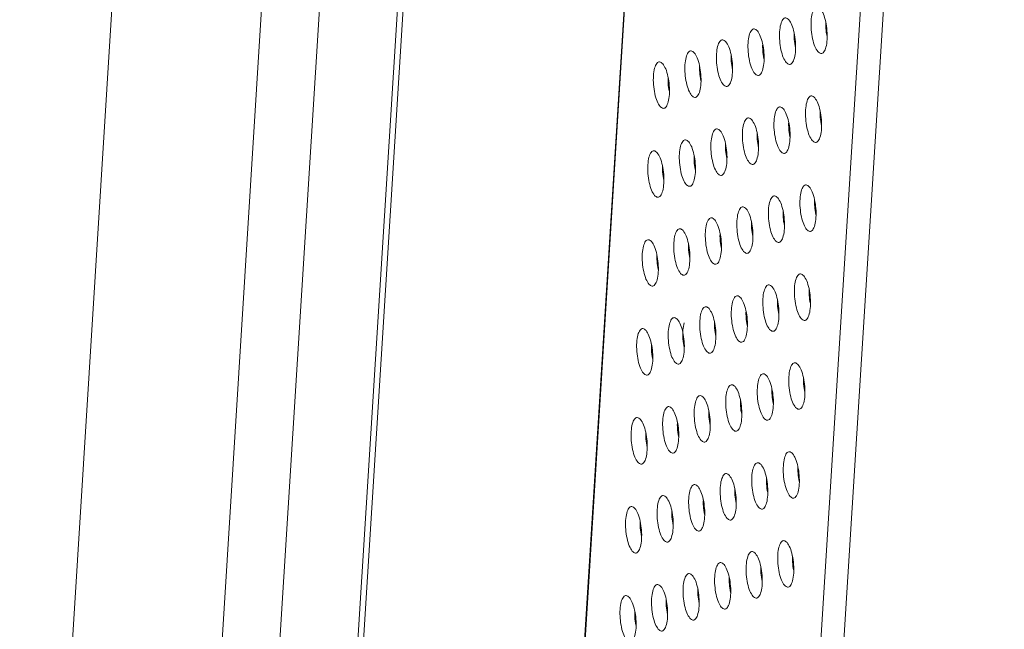
# Paper-space layout 'Arkusz2' of a CAD drawing. Units: millimetres. Extents: x -302 to 418, y -25 to 296.
# Drawn here: x 58 to 64, y 173 to 176 of the extents above; entities that cross this region are included whole.
import ezdxf

# ---------------------------------------------------------------- set-up
doc = ezdxf.new("R2010")
doc.units = ezdxf.units.MM

psp = doc.layouts.new('Arkusz2')

# ---------------------------------------------------------------- linework, layer by layer
at = {"color": 7, "linetype": 'Continuous', "lineweight": 15}
for p, q in [((59.4186, 165.9348), (63.3633, 228.9662)), ((59.4489, 165.8994), (63.3937, 228.9308)), ((64.6253, 228.4401), (60.6869, 165.5124)), ((60.6897, 165.5117), (64.6282, 228.4392)), ((62.3655, 225.4103), (58.7138, 167.0615)), ((62.6932, 225.3697), (59.0416, 167.0209)), ((61.5004, 225.239), (57.9111, 167.8863)), ((65.427, 219.6983), (61.9492, 164.1277)), ((65.5653, 219.6685), (62.0786, 164.1213))]:
    psp.add_line(p, q, dxfattribs=at)
for points in [[(62.4833, 176.3039), (62.4773, 176.309), (62.4651, 176.3193), (62.4482, 176.3087), (62.4356, 176.2803), (62.429, 176.2365), (62.4296, 176.1845), (62.4372, 176.1325), (62.4506, 176.0867), (62.4622, 176.0691), (62.4681, 176.0604)], [(62.3032, 176.2414), (62.2971, 176.2465), (62.285, 176.2567), (62.2681, 176.2462), (62.2554, 176.2177), (62.2489, 176.174), (62.2495, 176.122), (62.2571, 176.0699), (62.2704, 176.0241), (62.2821, 176.0066), (62.288, 175.9978)], [(62.4681, 176.0604), (62.4742, 176.0553), (62.4863, 176.0451), (62.5032, 176.0556), (62.5159, 176.0841), (62.5224, 176.1278), (62.5218, 176.1798), (62.5142, 176.2319), (62.5009, 176.2776), (62.4892, 176.2952), (62.4833, 176.3039)], [(62.288, 175.9978), (62.294, 175.9927), (62.3062, 175.9825), (62.3231, 175.9931), (62.3357, 176.0215), (62.3423, 176.0653), (62.3417, 176.1173), (62.3341, 176.1693), (62.3207, 176.2151), (62.3091, 176.2326), (62.3032, 176.2414)], [(62.1231, 176.1789), (62.117, 176.184), (62.1049, 176.1942), (62.088, 176.1837), (62.0753, 176.1552), (62.0688, 176.1114), (62.0693, 176.0594), (62.077, 176.0074), (62.0903, 175.9616), (62.102, 175.9441), (62.1079, 175.9353)], [(62.1079, 175.9353), (62.1139, 175.9302), (62.1261, 175.92), (62.143, 175.9305), (62.1556, 175.959), (62.1622, 176.0027), (62.1616, 176.0547), (62.154, 176.1068), (62.1406, 176.1526), (62.129, 176.1701), (62.1231, 176.1789)], [(61.943, 176.1163), (61.9369, 176.1214), (61.9248, 176.1316), (61.9079, 176.1211), (61.8952, 176.0926), (61.8887, 176.0489), (61.8892, 175.9969), (61.8968, 175.9449), (61.9102, 175.8991), (61.9219, 175.8815), (61.9278, 175.8728)], [(61.9278, 175.8728), (61.9338, 175.8677), (61.946, 175.8575), (61.9629, 175.868), (61.9755, 175.8965), (61.9821, 175.9402), (61.9815, 175.9922), (61.9739, 176.0442), (61.9605, 176.09), (61.9488, 176.1076), (61.943, 176.1163)], [(61.7629, 176.0538), (61.7568, 176.0589), (61.7447, 176.0691), (61.7278, 176.0586), (61.7151, 176.0301), (61.7086, 175.9864), (61.7091, 175.9344), (61.7167, 175.8823), (61.7301, 175.8365), (61.7418, 175.819), (61.7476, 175.8102)], [(61.7476, 175.8102), (61.7537, 175.8051), (61.7659, 175.7949), (61.7828, 175.8055), (61.7954, 175.8339), (61.802, 175.8777), (61.8014, 175.9297), (61.7938, 175.9817), (61.7804, 176.0275), (61.7687, 176.045), (61.7629, 176.0538)], [(61.5828, 175.9913), (61.5767, 175.9964), (61.5646, 176.0066), (61.5477, 175.996), (61.535, 175.9676), (61.5285, 175.9238), (61.529, 175.8718), (61.5366, 175.8198), (61.55, 175.774), (61.5617, 175.7565), (61.5675, 175.7477)], [(61.5675, 175.7477), (61.5736, 175.7426), (61.5858, 175.7324), (61.6027, 175.7429), (61.6153, 175.7714), (61.6219, 175.8151), (61.6213, 175.8671), (61.6137, 175.9192), (61.6003, 175.965), (61.5886, 175.9825), (61.5828, 175.9913)], [(62.4516, 175.7965), (62.4455, 175.8016), (62.4334, 175.8118), (62.4164, 175.8013), (62.4038, 175.7728), (62.3973, 175.7291), (62.3978, 175.6771), (62.4054, 175.6251), (62.4188, 175.5793), (62.4305, 175.5617), (62.4363, 175.553)], [(62.4363, 175.553), (62.4424, 175.5479), (62.4545, 175.5377), (62.4715, 175.5482), (62.4841, 175.5767), (62.4906, 175.6204), (62.4901, 175.6724), (62.4825, 175.7244), (62.4691, 175.7702), (62.4574, 175.7878), (62.4516, 175.7965)], [(62.2715, 175.734), (62.2654, 175.7391), (62.2532, 175.7493), (62.2363, 175.7388), (62.2237, 175.7103), (62.2171, 175.6666), (62.2177, 175.6146), (62.2253, 175.5625), (62.2387, 175.5167), (62.2504, 175.4992), (62.2562, 175.4904)], [(62.2562, 175.4904), (62.2623, 175.4853), (62.2744, 175.4751), (62.2913, 175.4856), (62.304, 175.5141), (62.3105, 175.5579), (62.31, 175.6099), (62.3024, 175.6619), (62.289, 175.7077), (62.2773, 175.7252), (62.2715, 175.734)], [(62.0914, 175.6715), (62.0853, 175.6766), (62.0731, 175.6868), (62.0562, 175.6762), (62.0436, 175.6478), (62.037, 175.604), (62.0376, 175.552), (62.0452, 175.5), (62.0586, 175.4542), (62.0703, 175.4367), (62.0761, 175.4279)], [(62.0761, 175.4279), (62.0822, 175.4228), (62.0943, 175.4126), (62.1112, 175.4231), (62.1239, 175.4516), (62.1304, 175.4953), (62.1299, 175.5473), (62.1223, 175.5994), (62.1089, 175.6452), (62.0972, 175.6627), (62.0914, 175.6715)], [(61.9112, 175.6089), (61.9052, 175.614), (61.893, 175.6242), (61.8761, 175.6137), (61.8635, 175.5852), (61.8569, 175.5415), (61.8575, 175.4895), (61.8651, 175.4374), (61.8785, 175.3917), (61.8902, 175.3741), (61.896, 175.3654)], [(61.896, 175.3654), (61.9021, 175.3603), (61.9142, 175.35), (61.9311, 175.3606), (61.9438, 175.389), (61.9503, 175.4328), (61.9498, 175.4848), (61.9422, 175.5368), (61.9288, 175.5826), (61.9171, 175.6002), (61.9112, 175.6089)], [(61.7311, 175.5464), (61.7251, 175.5515), (61.7129, 175.5617), (61.696, 175.5512), (61.6834, 175.5227), (61.6768, 175.479), (61.6774, 175.4269), (61.685, 175.3749), (61.6984, 175.3291), (61.71, 175.3116), (61.7159, 175.3028)], [(61.7159, 175.3028), (61.722, 175.2977), (61.7341, 175.2875), (61.751, 175.298), (61.7637, 175.3265), (61.7702, 175.3702), (61.7697, 175.4223), (61.762, 175.4743), (61.7487, 175.5201), (61.737, 175.5376), (61.7311, 175.5464)], [(61.551, 175.4838), (61.545, 175.4889), (61.5328, 175.4992), (61.5159, 175.4886), (61.5033, 175.4602), (61.4967, 175.4164), (61.4973, 175.3644), (61.5049, 175.3124), (61.5183, 175.2666), (61.5299, 175.249), (61.5358, 175.2403)], [(61.5358, 175.2403), (61.5419, 175.2352), (61.554, 175.225), (61.5709, 175.2355), (61.5836, 175.264), (61.5901, 175.3077), (61.5895, 175.3597), (61.5819, 175.4118), (61.5686, 175.4576), (61.5569, 175.4751), (61.551, 175.4838)], [(62.4198, 175.2891), (62.4137, 175.2942), (62.4016, 175.3044), (62.3847, 175.2939), (62.372, 175.2654), (62.3655, 175.2217), (62.3661, 175.1697), (62.3737, 175.1176), (62.387, 175.0718), (62.3987, 175.0543), (62.4046, 175.0455)], [(62.4046, 175.0455), (62.4106, 175.0404), (62.4228, 175.0302), (62.4397, 175.0408), (62.4523, 175.0692), (62.4589, 175.113), (62.4583, 175.165), (62.4507, 175.217), (62.4373, 175.2628), (62.4257, 175.2803), (62.4198, 175.2891)], [(62.2397, 175.2266), (62.2336, 175.2317), (62.2215, 175.2419), (62.2046, 175.2314), (62.1919, 175.2029), (62.1854, 175.1592), (62.1859, 175.1071), (62.1935, 175.0551), (62.2069, 175.0093), (62.2186, 174.9918), (62.2245, 174.983)], [(62.2245, 174.983), (62.2305, 174.9779), (62.2427, 174.9677), (62.2596, 174.9782), (62.2722, 175.0067), (62.2788, 175.0504), (62.2782, 175.1024), (62.2706, 175.1545), (62.2572, 175.2003), (62.2455, 175.2178), (62.2397, 175.2266)], [(62.0596, 175.164), (62.0535, 175.1691), (62.0414, 175.1793), (62.0245, 175.1688), (62.0118, 175.1403), (62.0053, 175.0966), (62.0058, 175.0446), (62.0134, 174.9926), (62.0268, 174.9468), (62.0385, 174.9292), (62.0444, 174.9205)], [(62.0444, 174.9205), (62.0504, 174.9154), (62.0626, 174.9052), (62.0795, 174.9157), (62.0921, 174.9442), (62.0987, 174.9879), (62.0981, 175.0399), (62.0905, 175.0919), (62.0771, 175.1377), (62.0654, 175.1553), (62.0596, 175.164)], [(61.8795, 175.1015), (61.8734, 175.1066), (61.8613, 175.1168), (61.8444, 175.1063), (61.8317, 175.0778), (61.8252, 175.0341), (61.8257, 174.9821), (61.8333, 174.93), (61.8467, 174.8842), (61.8584, 174.8667), (61.8642, 174.8579)], [(61.8642, 174.8579), (61.8703, 174.8528), (61.8825, 174.8426), (61.8994, 174.8532), (61.912, 174.8816), (61.9186, 174.9254), (61.918, 174.9774), (61.9104, 175.0294), (61.897, 175.0752), (61.8853, 175.0927), (61.8795, 175.1015)], [(61.6994, 175.039), (61.6933, 175.0441), (61.6812, 175.0543), (61.6643, 175.0437), (61.6516, 175.0153), (61.6451, 174.9715), (61.6456, 174.9195), (61.6532, 174.8675), (61.6666, 174.8217), (61.6783, 174.8042), (61.6841, 174.7954)], [(61.6841, 174.7954), (61.6902, 174.7903), (61.7024, 174.7801), (61.7193, 174.7906), (61.7319, 174.8191), (61.7385, 174.8628), (61.7379, 174.9148), (61.7303, 174.9669), (61.7169, 175.0127), (61.7052, 175.0302), (61.6994, 175.039)], [(61.5193, 174.9764), (61.5132, 174.9815), (61.5011, 174.9917), (61.4841, 174.9812), (61.4715, 174.9527), (61.465, 174.909), (61.4655, 174.857), (61.4731, 174.805), (61.4865, 174.7592), (61.4982, 174.7416), (61.504, 174.7329)], [(61.504, 174.7329), (61.5101, 174.7278), (61.5222, 174.7176), (61.5392, 174.7281), (61.5518, 174.7566), (61.5583, 174.8003), (61.5578, 174.8523), (61.5502, 174.9043), (61.5368, 174.9501), (61.5251, 174.9677), (61.5193, 174.9764)], [(62.3881, 174.7817), (62.382, 174.7868), (62.3698, 174.797), (62.3529, 174.7865), (62.3403, 174.758), (62.3337, 174.7143), (62.3343, 174.6623), (62.3419, 174.6102), (62.3553, 174.5644), (62.367, 174.5469), (62.3728, 174.5381)], [(62.3728, 174.5381), (62.3789, 174.533), (62.391, 174.5228), (62.4079, 174.5333), (62.4206, 174.5618), (62.4271, 174.6056), (62.4266, 174.6576), (62.419, 174.7096), (62.4056, 174.7554), (62.3939, 174.7729), (62.3881, 174.7817)], [(62.2079, 174.7192), (62.2019, 174.7243), (62.1897, 174.7345), (62.1728, 174.7239), (62.1602, 174.6955), (62.1536, 174.6517), (62.1542, 174.5997), (62.1618, 174.5477), (62.1752, 174.5019), (62.1869, 174.4844), (62.1927, 174.4756)], [(62.1927, 174.4756), (62.1988, 174.4705), (62.2109, 174.4603), (62.2278, 174.4708), (62.2405, 174.4993), (62.247, 174.543), (62.2465, 174.595), (62.2389, 174.6471), (62.2255, 174.6929), (62.2138, 174.7104), (62.2079, 174.7192)], [(62.0278, 174.6566), (62.0218, 174.6617), (62.0096, 174.6719), (61.9927, 174.6614), (61.9801, 174.6329), (61.9735, 174.5892), (61.9741, 174.5372), (61.9817, 174.4851), (61.9951, 174.4394), (62.0068, 174.4218), (62.0126, 174.4131)], [(62.0126, 174.4131), (62.0187, 174.408), (62.0308, 174.3977), (62.0477, 174.4083), (62.0604, 174.4367), (62.0669, 174.4805), (62.0664, 174.5325), (62.0588, 174.5845), (62.0454, 174.6303), (62.0337, 174.6479), (62.0278, 174.6566)], [(61.8477, 174.5941), (61.8417, 174.5992), (61.8295, 174.6094), (61.8126, 174.5989), (61.8, 174.5704), (61.7934, 174.5267), (61.794, 174.4746), (61.8016, 174.4226), (61.815, 174.3768), (61.8266, 174.3593), (61.8325, 174.3505)], [(61.8325, 174.3505), (61.8386, 174.3454), (61.8507, 174.3352), (61.8676, 174.3457), (61.8803, 174.3742), (61.8868, 174.4179), (61.8862, 174.47), (61.8786, 174.522), (61.8653, 174.5678), (61.8536, 174.5853), (61.8477, 174.5941)], [(61.6676, 174.5315), (61.6616, 174.5366), (61.6494, 174.5469), (61.6325, 174.5363), (61.6199, 174.5079), (61.6133, 174.4641), (61.6139, 174.4121), (61.6215, 174.3601), (61.6349, 174.3143), (61.6465, 174.2967), (61.6524, 174.288)], [(61.6524, 174.288), (61.6585, 174.2829), (61.6706, 174.2727), (61.6875, 174.2832), (61.7001, 174.3117), (61.7067, 174.3554), (61.7061, 174.4074), (61.6985, 174.4595), (61.6851, 174.5053), (61.6735, 174.5228), (61.6676, 174.5315)], [(61.4875, 174.469), (61.4814, 174.4741), (61.4693, 174.4843), (61.4524, 174.4738), (61.4397, 174.4453), (61.4332, 174.4016), (61.4338, 174.3496), (61.4414, 174.2975), (61.4547, 174.2517), (61.4664, 174.2342), (61.4723, 174.2254)], [(61.4723, 174.2254), (61.4783, 174.2203), (61.4905, 174.2101), (61.5074, 174.2207), (61.52, 174.2491), (61.5266, 174.2929), (61.526, 174.3449), (61.5184, 174.3969), (61.505, 174.4427), (61.4934, 174.4602), (61.4875, 174.469)], [(62.3563, 174.2743), (62.3502, 174.2794), (62.3381, 174.2896), (62.3212, 174.2791), (62.3085, 174.2506), (62.302, 174.2069), (62.3025, 174.1548), (62.3101, 174.1028), (62.3235, 174.057), (62.3352, 174.0395), (62.3411, 174.0307)], [(62.3411, 174.0307), (62.3471, 174.0256), (62.3593, 174.0154), (62.3762, 174.0259), (62.3888, 174.0544), (62.3954, 174.0981), (62.3948, 174.1501), (62.3872, 174.2022), (62.3738, 174.248), (62.3621, 174.2655), (62.3563, 174.2743)], [(62.1762, 174.2117), (62.1701, 174.2168), (62.158, 174.227), (62.1411, 174.2165), (62.1284, 174.1881), (62.1219, 174.1443), (62.1224, 174.0923), (62.13, 174.0403), (62.1434, 173.9945), (62.1551, 173.9769), (62.161, 173.9682)], [(62.161, 173.9682), (62.167, 173.9631), (62.1792, 173.9529), (62.1961, 173.9634), (62.2087, 173.9919), (62.2153, 174.0356), (62.2147, 174.0876), (62.2071, 174.1396), (62.1937, 174.1854), (62.182, 174.203), (62.1762, 174.2117)], [(61.9961, 174.1492), (61.99, 174.1543), (61.9779, 174.1645), (61.961, 174.154), (61.9483, 174.1255), (61.9418, 174.0818), (61.9423, 174.0298), (61.9499, 173.9777), (61.9633, 173.9319), (61.975, 173.9144), (61.9808, 173.9056)], [(61.9808, 173.9056), (61.9869, 173.9005), (61.9991, 173.8903), (62.016, 173.9009), (62.0286, 173.9293), (62.0352, 173.9731), (62.0346, 174.0251), (62.027, 174.0771), (62.0136, 174.1229), (62.0019, 174.1404), (61.9961, 174.1492)], [(61.816, 174.0867), (61.8099, 174.0918), (61.7978, 174.102), (61.7808, 174.0914), (61.7682, 174.063), (61.7617, 174.0192), (61.7622, 173.9672), (61.7698, 173.9152), (61.7832, 173.8694), (61.7949, 173.8519), (61.8007, 173.8431)], [(61.8007, 173.8431), (61.8068, 173.838), (61.8189, 173.8278), (61.8359, 173.8383), (61.8485, 173.8668), (61.8551, 173.9105), (61.8545, 173.9625), (61.8469, 174.0146), (61.8335, 174.0604), (61.8218, 174.0779), (61.816, 174.0867)], [(61.6359, 174.0241), (61.6298, 174.0292), (61.6177, 174.0394), (61.6007, 174.0289), (61.5881, 174.0004), (61.5815, 173.9567), (61.5821, 173.9047), (61.5897, 173.8527), (61.6031, 173.8069), (61.6148, 173.7893), (61.6206, 173.7806)], [(61.6206, 173.7806), (61.6267, 173.7755), (61.6388, 173.7653), (61.6558, 173.7758), (61.6684, 173.8043), (61.6749, 173.848), (61.6744, 173.9), (61.6668, 173.952), (61.6534, 173.9978), (61.6417, 174.0154), (61.6359, 174.0241)], [(61.4558, 173.9616), (61.4497, 173.9667), (61.4375, 173.9769), (61.4206, 173.9664), (61.408, 173.9379), (61.4014, 173.8942), (61.402, 173.8422), (61.4096, 173.7901), (61.423, 173.7443), (61.4347, 173.7268), (61.4405, 173.718)], [(61.4405, 173.718), (61.4466, 173.7129), (61.4587, 173.7027), (61.4756, 173.7132), (61.4883, 173.7417), (61.4948, 173.7855), (61.4943, 173.8375), (61.4867, 173.8895), (61.4733, 173.9353), (61.4616, 173.9528), (61.4558, 173.9616)], [(62.3245, 173.7669), (62.3185, 173.772), (62.3063, 173.7822), (62.2894, 173.7716), (62.2768, 173.7432), (62.2702, 173.6994), (62.2708, 173.6474), (62.2784, 173.5954), (62.2918, 173.5496), (62.3035, 173.5321), (62.3093, 173.5233)], [(62.3093, 173.5233), (62.3154, 173.5182), (62.3275, 173.508), (62.3444, 173.5185), (62.3571, 173.547), (62.3636, 173.5907), (62.3631, 173.6427), (62.3555, 173.6948), (62.3421, 173.7406), (62.3304, 173.7581), (62.3245, 173.7669)], [(62.1444, 173.7043), (62.1384, 173.7094), (62.1262, 173.7196), (62.1093, 173.7091), (62.0967, 173.6806), (62.0901, 173.6369), (62.0907, 173.5849), (62.0983, 173.5328), (62.1117, 173.4871), (62.1234, 173.4695), (62.1292, 173.4608)], [(62.1292, 173.4608), (62.1353, 173.4557), (62.1474, 173.4454), (62.1643, 173.456), (62.177, 173.4844), (62.1835, 173.5282), (62.183, 173.5802), (62.1754, 173.6322), (62.162, 173.678), (62.1503, 173.6956), (62.1444, 173.7043)], [(61.9643, 173.6418), (61.9583, 173.6469), (61.9461, 173.6571), (61.9292, 173.6466), (61.9166, 173.6181), (61.91, 173.5744), (61.9106, 173.5224), (61.9182, 173.4703), (61.9316, 173.4245), (61.9432, 173.407), (61.9491, 173.3982)], [(61.9491, 173.3982), (61.9552, 173.3931), (61.9673, 173.3829), (61.9842, 173.3934), (61.9969, 173.4219), (62.0034, 173.4656), (62.0028, 173.5177), (61.9952, 173.5697), (61.9819, 173.6155), (61.9702, 173.633), (61.9643, 173.6418)], [(61.7842, 173.5792), (61.7781, 173.5844), (61.766, 173.5946), (61.7491, 173.584), (61.7365, 173.5556), (61.7299, 173.5118), (61.7305, 173.4598), (61.7381, 173.4078), (61.7515, 173.362), (61.7631, 173.3445), (61.769, 173.3357)], [(61.769, 173.3357), (61.775, 173.3306), (61.7872, 173.3204), (61.8041, 173.3309), (61.8167, 173.3594), (61.8233, 173.4031), (61.8227, 173.4551), (61.8151, 173.5072), (61.8017, 173.553), (61.7901, 173.5705), (61.7842, 173.5792)], [(61.6041, 173.5167), (61.598, 173.5218), (61.5859, 173.532), (61.569, 173.5215), (61.5563, 173.493), (61.5498, 173.4493), (61.5504, 173.3973), (61.558, 173.3452), (61.5713, 173.2994), (61.583, 173.2819), (61.5889, 173.2732)], [(61.5889, 173.2732), (61.5949, 173.268), (61.6071, 173.2578), (61.624, 173.2684), (61.6366, 173.2968), (61.6432, 173.3406), (61.6426, 173.3926), (61.635, 173.4446), (61.6216, 173.4904), (61.61, 173.5079), (61.6041, 173.5167)], [(61.424, 173.4542), (61.4179, 173.4593), (61.4058, 173.4695), (61.3889, 173.459), (61.3762, 173.4305), (61.3697, 173.3868), (61.3702, 173.3347), (61.3778, 173.2827), (61.3912, 173.2369), (61.4029, 173.2194), (61.4088, 173.2106)], [(61.4088, 173.2106), (61.4148, 173.2055), (61.427, 173.1953), (61.4439, 173.2058), (61.4565, 173.2343), (61.4631, 173.278), (61.4625, 173.33), (61.4549, 173.3821), (61.4415, 173.4279), (61.4298, 173.4454), (61.424, 173.4542)], [(62.2928, 173.2594), (62.2867, 173.2645), (62.2746, 173.2747), (62.2577, 173.2642), (62.245, 173.2358), (62.2385, 173.192), (62.239, 173.14), (62.2466, 173.088), (62.26, 173.0422), (62.2717, 173.0246), (62.2775, 173.0159)], [(62.2775, 173.0159), (62.2836, 173.0108), (62.2958, 173.0006), (62.3127, 173.0111), (62.3253, 173.0396), (62.3319, 173.0833), (62.3313, 173.1353), (62.3237, 173.1873), (62.3103, 173.2331), (62.2986, 173.2507), (62.2928, 173.2594)], [(62.1127, 173.1969), (62.1066, 173.202), (62.0945, 173.2122), (62.0776, 173.2017), (62.0649, 173.1732), (62.0584, 173.1295), (62.0589, 173.0775), (62.0665, 173.0254), (62.0799, 172.9796), (62.0916, 172.9621), (62.0974, 172.9533)], [(62.0974, 172.9533), (62.1035, 172.9482), (62.1157, 172.938), (62.1326, 172.9486), (62.1452, 172.977), (62.1518, 173.0208), (62.1512, 173.0728), (62.1436, 173.1248), (62.1302, 173.1706), (62.1185, 173.1881), (62.1127, 173.1969)], [(61.9326, 173.1344), (61.9265, 173.1395), (61.9144, 173.1497), (61.8974, 173.1391), (61.8848, 173.1107), (61.8783, 173.0669), (61.8788, 173.0149), (61.8864, 172.9629), (61.8998, 172.9171), (61.9115, 172.8996), (61.9173, 172.8908)], [(61.9173, 172.8908), (61.9234, 172.8857), (61.9355, 172.8755), (61.9525, 172.886), (61.9651, 172.9145), (61.9716, 172.9582), (61.9711, 173.0102), (61.9635, 173.0623), (61.9501, 173.1081), (61.9384, 173.1256), (61.9326, 173.1344)], [(61.7525, 173.0718), (61.7464, 173.0769), (61.7342, 173.0871), (61.7173, 173.0766), (61.7047, 173.0481), (61.6981, 173.0044), (61.6987, 172.9524), (61.7063, 172.9004), (61.7197, 172.8546), (61.7314, 172.837), (61.7372, 172.8283)], [(61.7372, 172.8283), (61.7433, 172.8232), (61.7554, 172.813), (61.7723, 172.8235), (61.785, 172.852), (61.7915, 172.8957), (61.791, 172.9477), (61.7834, 172.9997), (61.77, 173.0455), (61.7583, 173.0631), (61.7525, 173.0718)], [(61.5724, 173.0093), (61.5663, 173.0144), (61.5541, 173.0246), (61.5372, 173.0141), (61.5246, 172.9856), (61.518, 172.9419), (61.5186, 172.8899), (61.5262, 172.8378), (61.5396, 172.792), (61.5513, 172.7745), (61.5571, 172.7657)], [(61.5571, 172.7657), (61.5632, 172.7606), (61.5753, 172.7504), (61.5922, 172.7609), (61.6049, 172.7894), (61.6114, 172.8332), (61.6109, 172.8852), (61.6033, 172.9372), (61.5899, 172.983), (61.5782, 173.0005), (61.5724, 173.0093)], [(61.3922, 172.9468), (61.3862, 172.9519), (61.374, 172.9621), (61.3571, 172.9515), (61.3445, 172.9231), (61.3379, 172.8793), (61.3385, 172.8273), (61.3461, 172.7753), (61.3595, 172.7295), (61.3712, 172.712), (61.377, 172.7032)], [(61.377, 172.7032), (61.3831, 172.6981), (61.3952, 172.6879), (61.4121, 172.6984), (61.4248, 172.7269), (61.4313, 172.7706), (61.4308, 172.8226), (61.4232, 172.8747), (61.4098, 172.9205), (61.3981, 172.938), (61.3922, 172.9468)]]:
    psp.add_open_spline(points, degree=3, dxfattribs=at)
for points, knots in [([(62.5138, 176.2275), (62.5135, 176.2158), (62.5131, 176.1884), (62.5181, 176.1606), (62.5211, 176.1447)], [0, 0, 0, 0, 0.42568, 1, 1, 1, 1]), ([(62.3336, 176.165), (62.3334, 176.1533), (62.3329, 176.1258), (62.338, 176.0981), (62.3409, 176.0822)], [0, 0, 0, 0, 0.42568, 1, 1, 1, 1]), ([(62.1535, 176.1024), (62.1533, 176.0908), (62.1528, 176.0633), (62.1579, 176.0356), (62.1608, 176.0196)], [0, 0, 0, 0, 0.42568, 1, 1, 1, 1]), ([(61.9734, 176.0399), (61.9732, 176.0282), (61.9727, 176.0008), (61.9778, 175.973), (61.9807, 175.9571)], [0, 0, 0, 0, 0.42568, 1, 1, 1, 1]), ([(61.7933, 175.9774), (61.7931, 175.9657), (61.7926, 175.9382), (61.7977, 175.9105), (61.8006, 175.8946)], [0, 0, 0, 0, 0.42568, 1, 1, 1, 1]), ([(61.6132, 175.9148), (61.613, 175.9031), (61.6125, 175.8757), (61.6176, 175.848), (61.6205, 175.832)], [0, 0, 0, 0, 0.4256801, 1, 1, 1, 1]), ([(62.482, 175.7201), (62.4818, 175.7084), (62.4813, 175.681), (62.4864, 175.6532), (62.4893, 175.6373)], [0, 0, 0, 0, 0.42568, 1, 1, 1, 1]), ([(62.3019, 175.6576), (62.3017, 175.6459), (62.3012, 175.6184), (62.3063, 175.5907), (62.3092, 175.5748)], [0, 0, 0, 0, 0.42568, 1, 1, 1, 1]), ([(62.1218, 175.595), (62.1216, 175.5833), (62.1211, 175.5559), (62.1262, 175.5282), (62.1291, 175.5122)], [0, 0, 0, 0, 0.42568, 1, 1, 1, 1]), ([(61.9417, 175.5325), (61.9415, 175.5208), (61.941, 175.4934), (61.946, 175.4656), (61.949, 175.4497)], [0, 0, 0, 0, 0.4256801, 1, 1, 1, 1]), ([(61.7616, 175.4699), (61.7614, 175.4583), (61.7609, 175.4308), (61.7659, 175.4031), (61.7689, 175.3872)], [0, 0, 0, 0, 0.42568, 1, 1, 1, 1]), ([(61.5815, 175.4074), (61.5812, 175.3957), (61.5808, 175.3683), (61.5858, 175.3405), (61.5887, 175.3246)], [0, 0, 0, 0, 0.42568, 1, 1, 1, 1]), ([(62.4502, 175.2127), (62.45, 175.201), (62.4495, 175.1735), (62.4546, 175.1458), (62.4575, 175.1299)], [0, 0, 0, 0, 0.42568, 1, 1, 1, 1]), ([(62.2701, 175.1501), (62.2699, 175.1385), (62.2694, 175.111), (62.2745, 175.0833), (62.2774, 175.0673)], [0, 0, 0, 0, 0.42568, 1, 1, 1, 1]), ([(62.09, 175.0876), (62.0898, 175.0759), (62.0893, 175.0485), (62.0944, 175.0207), (62.0973, 175.0048)], [0, 0, 0, 0, 0.42568, 1, 1, 1, 1]), ([(61.9099, 175.0251), (61.9097, 175.0134), (61.9092, 174.9859), (61.9143, 174.9582), (61.9172, 174.9423)], [0, 0, 0, 0, 0.42568, 1, 1, 1, 1]), ([(61.7298, 174.9625), (61.7296, 174.9508), (61.7291, 174.9234), (61.7342, 174.8957), (61.7371, 174.8797)], [0, 0, 0, 0, 0.42568, 1, 1, 1, 1]), ([(61.5497, 174.9), (61.5495, 174.8883), (61.549, 174.8609), (61.5541, 174.8331), (61.557, 174.8172)], [0, 0, 0, 0, 0.42568, 1, 1, 1, 1]), ([(62.4185, 174.7053), (62.4183, 174.6936), (62.4178, 174.6661), (62.4229, 174.6384), (62.4258, 174.6225)], [0, 0, 0, 0, 0.42568, 1, 1, 1, 1]), ([(62.2384, 174.6427), (62.2382, 174.631), (62.2377, 174.6036), (62.2428, 174.5759), (62.2457, 174.5599)], [0, 0, 0, 0, 0.42568, 1, 1, 1, 1]), ([(62.0583, 174.5802), (62.0581, 174.5685), (62.0576, 174.5411), (62.0626, 174.5133), (62.0656, 174.4974)], [0, 0, 0, 0, 0.42568, 1, 1, 1, 1]), ([(61.7043, 174.5132), (61.7017, 174.4997), (61.6965, 174.4728), (61.697, 174.4207), (61.7026, 174.3881), (61.7053, 174.3723)], [0, 0, 0, 0, 0.3406855, 0.6813711, 1, 1, 1, 1]), ([(61.8782, 174.5176), (61.878, 174.506), (61.8775, 174.4785), (61.8825, 174.4508), (61.8855, 174.4349)], [0, 0, 0, 0, 0.42568, 1, 1, 1, 1]), ([(61.5179, 174.3926), (61.5177, 174.3809), (61.5172, 174.3534), (61.5223, 174.3257), (61.5252, 174.3098)], [0, 0, 0, 0, 0.42568, 1, 1, 1, 1]), ([(62.3867, 174.1978), (62.3865, 174.1862), (62.386, 174.1587), (62.3911, 174.131), (62.394, 174.115)], [0, 0, 0, 0, 0.42568, 1, 1, 1, 1]), ([(62.2066, 174.1353), (62.2064, 174.1236), (62.2059, 174.0962), (62.211, 174.0684), (62.2139, 174.0525)], [0, 0, 0, 0, 0.42568, 1, 1, 1, 1]), ([(62.0265, 174.0728), (62.0263, 174.0611), (62.0258, 174.0336), (62.0309, 174.0059), (62.0338, 173.99)], [0, 0, 0, 0, 0.42568, 1, 1, 1, 1]), ([(61.8464, 174.0102), (61.8462, 173.9985), (61.8457, 173.9711), (61.8508, 173.9434), (61.8537, 173.9274)], [0, 0, 0, 0, 0.42568, 1, 1, 1, 1]), ([(61.6663, 173.9477), (61.6661, 173.936), (61.6656, 173.9086), (61.6707, 173.8808), (61.6736, 173.8649)], [0, 0, 0, 0, 0.42568, 1, 1, 1, 1]), ([(61.4862, 173.8852), (61.486, 173.8735), (61.4855, 173.846), (61.4906, 173.8183), (61.4935, 173.8024)], [0, 0, 0, 0, 0.42568, 1, 1, 1, 1]), ([(62.355, 173.6904), (62.3548, 173.6787), (62.3543, 173.6513), (62.3594, 173.6236), (62.3623, 173.6076)], [0, 0, 0, 0, 0.42568, 1, 1, 1, 1]), ([(62.1749, 173.6279), (62.1747, 173.6162), (62.1742, 173.5888), (62.1792, 173.561), (62.1822, 173.5451)], [0, 0, 0, 0, 0.42568, 1, 1, 1, 1]), ([(61.9948, 173.5654), (61.9945, 173.5537), (61.9941, 173.5262), (61.9991, 173.4985), (62.0021, 173.4826)], [0, 0, 0, 0, 0.42568, 1, 1, 1, 1]), ([(61.8146, 173.5028), (61.8144, 173.4911), (61.8139, 173.4637), (61.819, 173.436), (61.8219, 173.42)], [0, 0, 0, 0, 0.42568, 1, 1, 1, 1]), ([(61.6345, 173.4403), (61.6343, 173.4286), (61.6338, 173.4012), (61.6389, 173.3734), (61.6418, 173.3575)], [0, 0, 0, 0, 0.42568, 1, 1, 1, 1]), ([(61.4544, 173.3777), (61.4542, 173.3661), (61.4537, 173.3386), (61.4588, 173.3109), (61.4617, 173.2949)], [0, 0, 0, 0, 0.42568, 1, 1, 1, 1]), ([(62.3232, 173.183), (62.323, 173.1713), (62.3225, 173.1439), (62.3276, 173.1161), (62.3305, 173.1002)], [0, 0, 0, 0, 0.42568, 1, 1, 1, 1]), ([(62.1431, 173.1205), (62.1429, 173.1088), (62.1424, 173.0813), (62.1475, 173.0536), (62.1504, 173.0377)], [0, 0, 0, 0, 0.42568, 1, 1, 1, 1]), ([(61.963, 173.0579), (61.9628, 173.0463), (61.9623, 173.0188), (61.9674, 172.9911), (61.9703, 172.9751)], [0, 0, 0, 0, 0.42568, 1, 1, 1, 1]), ([(61.7829, 172.9954), (61.7827, 172.9837), (61.7822, 172.9563), (61.7873, 172.9285), (61.7902, 172.9126)], [0, 0, 0, 0, 0.42568, 1, 1, 1, 1]), ([(61.6028, 172.9329), (61.6026, 172.9212), (61.6021, 172.8937), (61.6072, 172.866), (61.6101, 172.8501)], [0, 0, 0, 0, 0.42568, 1, 1, 1, 1]), ([(61.4227, 172.8703), (61.4225, 172.8586), (61.422, 172.8312), (61.4271, 172.8035), (61.43, 172.7875)], [0, 0, 0, 0, 0.42568, 1, 1, 1, 1])]:
    psp.add_open_spline(points, degree=3, knots=knots, dxfattribs=at)

doc.saveas('drawing.dxf')
